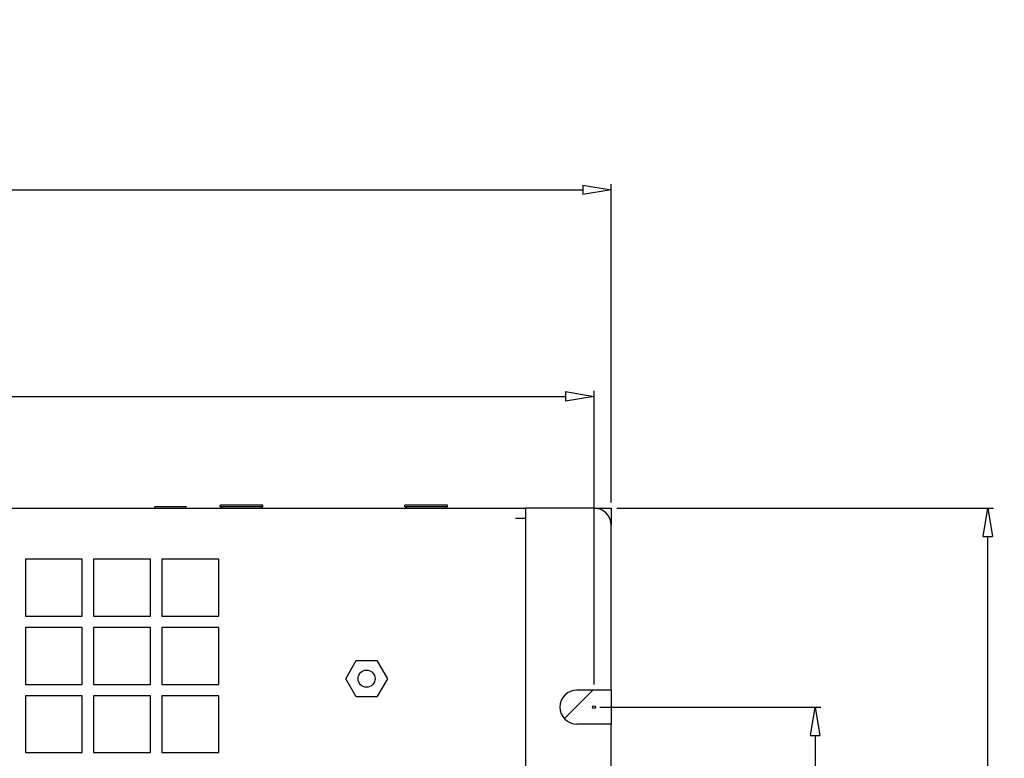
# Model space of a CAD drawing. Units: millimetres. Extents: x 12396 to 15780, y 1624 to 4018.
# Drawn here: x 13942 to 14115, y 3572 to 3702 of the extents above; entities that cross this region are included whole.
import ezdxf

# ---------------------------------------------------------------- set-up
doc = ezdxf.new("R2010")
doc.units = ezdxf.units.MM
doc.layers.add('标注', color=10, linetype='Continuous', lineweight=15)
doc.styles.add('ROMANS', font='txt', dxfattribs={"width": 0.7})
doc.dimstyles.new('副本 LI-25', dxfattribs={"dimtxt": 25, "dimasz": 5, "dimexe": 1, "dimexo": 1, "dimgap": 1, "dimtad": 1, "dimtoh": 1, "dimdec": 1, "dimdsep": 46, "dimtxsty": 'ROMANS', "dimblk": 'CLOSEDBLANK', "dimcen": 5, "dimclrd": 6, "dimclre": 3, "dimclrt": 7, "dimadec": 1, "dimazin": 2, "dimtfac": 1, "dimtdec": 1, "dimtmove": 0, "dimatfit": 3, "dimldrblk": 'CLOSEDBLANK', "dimfxl": 1, "dimarcsym": 0})

# ---------------------------------------------------------------- blocks, each defined once
blk = doc.blocks.new('_CLOSEDBLANK')
at = {"color": 0, "linetype": 'ByBlock', "lineweight": -2}
for p, q in [((-1, 0.167), (0, 0)), ((-1, 0.167), (-1, -0.167)), ((0, 0), (-1, -0.167))]:
    blk.add_line(p, q, dxfattribs=at)
blk = doc.blocks.new('*D23')
at = {"layer": 'Defpoints', "color": 0, "transparency": 16777216}
for p in [(14046.2, 3671.92), (13516.2, 3615.95), (14046.2, 3615.95)]:
    blk.add_point(p, dxfattribs=at)
at = {"layer": '标注', "color": 3, "lineweight": -2, "transparency": 16777216}
for p, q in [((13516.2, 3616.95), (13516.2, 3672.92)), ((14046.2, 3616.95), (14046.2, 3672.92))]:
    blk.add_line(p, q, dxfattribs=at)
at = {"layer": '标注', "color": 6, "lineweight": -2, "transparency": 16777216}
blk.add_line((13521.2, 3671.92), (14041.2, 3671.92), dxfattribs=at)
at = {"layer": '标注', "color": 6, "lineweight": -2, "transparency": 16777216, "xscale": 5, "yscale": 5, "zscale": 5, "rotation": 180}
blk.add_blockref('_CLOSEDBLANK', (13516.2, 3671.92), dxfattribs=at)
at = {"layer": '标注', "color": 6, "lineweight": -2, "transparency": 16777216, "xscale": 5, "yscale": 5, "zscale": 5}
blk.add_blockref('_CLOSEDBLANK', (14046.2, 3671.92), dxfattribs=at)
at = {"layer": '标注', "color": 7, "transparency": 16777216, "insert": (13781.2, 3685.42), "char_height": 25, "attachment_point": 5, "style": 'ROMANS'}
blk.add_mtext('530', dxfattribs=at)
blk = doc.blocks.new('*D24')
at = {"layer": 'Defpoints', "color": 0, "transparency": 16777216}
for p in [(14043.2, 3580.95), (14043.2, 3430.95), (14082.08, 3430.95)]:
    blk.add_point(p, dxfattribs=at)
at = {"layer": '标注', "color": 3, "lineweight": -2, "transparency": 16777216}
for p, q in [((14044.2, 3580.95), (14083.08, 3580.95)), ((14044.2, 3430.95), (14083.08, 3430.95))]:
    blk.add_line(p, q, dxfattribs=at)
at = {"layer": '标注', "color": 6, "lineweight": -2, "transparency": 16777216}
blk.add_line((14082.08, 3575.95), (14082.08, 3435.95), dxfattribs=at)
at = {"layer": '标注', "color": 6, "lineweight": -2, "transparency": 16777216, "xscale": 5, "yscale": 5, "zscale": 5}
for p, rotation in [((14082.08, 3580.95), 90), ((14082.08, 3430.95), 270)]:
    blk.add_blockref('_CLOSEDBLANK', p, dxfattribs=dict(at, rotation=rotation))
at = {"layer": '标注', "color": 7, "transparency": 16777216, "insert": (14068.58, 3505.95), "char_height": 25, "attachment_point": 5, "rotation": 90, "style": 'ROMANS'}
blk.add_mtext('150', dxfattribs=at)
blk = doc.blocks.new('*D26')
at = {"layer": 'Defpoints', "color": 0, "transparency": 16777216}
for p in [(14043.2, 3635.59), (13519.2, 3583.95), (14043.2, 3583.95)]:
    blk.add_point(p, dxfattribs=at)
at = {"layer": '标注', "color": 3, "lineweight": -2, "transparency": 16777216}
for p, q in [((13519.2, 3584.95), (13519.2, 3636.59)), ((14043.2, 3584.95), (14043.2, 3636.59))]:
    blk.add_line(p, q, dxfattribs=at)
at = {"layer": '标注', "color": 6, "lineweight": -2, "transparency": 16777216}
blk.add_line((13524.2, 3635.59), (14038.2, 3635.59), dxfattribs=at)
at = {"layer": '标注', "color": 6, "lineweight": -2, "transparency": 16777216, "xscale": 5, "yscale": 5, "zscale": 5, "rotation": 180}
blk.add_blockref('_CLOSEDBLANK', (13519.2, 3635.59), dxfattribs=at)
at = {"layer": '标注', "color": 6, "lineweight": -2, "transparency": 16777216, "xscale": 5, "yscale": 5, "zscale": 5}
blk.add_blockref('_CLOSEDBLANK', (14043.2, 3635.59), dxfattribs=at)
at = {"layer": '标注', "color": 7, "transparency": 16777216, "insert": (13781.2, 3649.09), "char_height": 25, "attachment_point": 5, "style": 'ROMANS'}
blk.add_mtext('524', dxfattribs=at)
blk = doc.blocks.new('*D28')
at = {"layer": 'Defpoints', "color": 0, "transparency": 16777216}
for p in [(14046.2, 3615.95), (14112.44, 3615.95), (14046.2, 3395.95)]:
    blk.add_point(p, dxfattribs=at)
at = {"layer": '标注', "color": 3, "lineweight": -2, "transparency": 16777216}
for p, q in [((14047.2, 3615.95), (14113.44, 3615.95)), ((14047.2, 3395.95), (14113.44, 3395.95))]:
    blk.add_line(p, q, dxfattribs=at)
at = {"layer": '标注', "color": 6, "lineweight": -2, "transparency": 16777216}
blk.add_line((14112.44, 3400.95), (14112.44, 3610.95), dxfattribs=at)
at = {"layer": '标注', "color": 6, "lineweight": -2, "transparency": 16777216, "xscale": 5, "yscale": 5, "zscale": 5}
for p, rotation in [((14112.44, 3615.95), 90), ((14112.44, 3395.95), 270)]:
    blk.add_blockref('_CLOSEDBLANK', p, dxfattribs=dict(at, rotation=rotation))
at = {"layer": '标注', "color": 7, "transparency": 16777216, "insert": (14098.94, 3505.95), "char_height": 25, "attachment_point": 5, "rotation": 90, "style": 'ROMANS'}
blk.add_mtext('220', dxfattribs=at)

msp = doc.modelspace()

# ---------------------------------------------------------------- linework, layer by layer
at = {"color": 7, "linetype": 'Continuous'}
for p, q in [((13531.2, 3615.95), (14031.2, 3615.95)), ((13971.45, 3616.15), (13965.95, 3616.15)), ((13965.95, 3615.95), (13965.95, 3616.15)), ((13971.45, 3615.95), (13971.45, 3616.15)), ((13984.95, 3616.45), (13977.45, 3616.45)), ((13977.45, 3616.25), (13977.45, 3616.45)), ((13977.45, 3616.25), (13984.95, 3616.25)), ((13977.75, 3615.95), (13977.45, 3616.25)), ((13984.65, 3615.95), (13984.95, 3616.25)), ((13984.95, 3616.25), (13984.95, 3616.45)), ((14017.45, 3616.45), (14009.95, 3616.45)), ((14009.95, 3616.25), (14009.95, 3616.45)), ((14009.95, 3616.25), (14017.45, 3616.25)), ((14010.25, 3615.95), (14009.95, 3616.25)), ((14017.15, 3615.95), (14017.45, 3616.25)), ((14017.45, 3616.25), (14017.45, 3616.45)), ((14043.2, 3615.95), (14031.2, 3615.95)), ((14031.2, 3395.95), (14031.2, 3615.95)), ((14043.2, 3615.95), (14046.2, 3615.95)), ((14046.2, 3615.95), (14046.2, 3612.95)), ((14029.4, 3614.15), (14031.2, 3614.15)), ((14046.2, 3583.95), (14046.2, 3612.95)), ((13953.2, 3606.95), (13943.2, 3606.95)), ((13943.2, 3606.95), (13943.2, 3596.95)), ((13953.2, 3596.95), (13953.2, 3606.95)), ((13965.2, 3606.95), (13955.2, 3606.95)), ((13955.2, 3606.95), (13955.2, 3596.95)), ((13965.2, 3596.95), (13965.2, 3606.95)), ((13977.2, 3606.95), (13967.2, 3606.95)), ((13967.2, 3606.95), (13967.2, 3596.95)), ((13977.2, 3596.95), (13977.2, 3606.95)), ((13943.2, 3596.95), (13953.2, 3596.95)), ((13955.2, 3596.95), (13965.2, 3596.95)), ((13967.2, 3596.95), (13977.2, 3596.95)), ((13953.2, 3594.95), (13943.2, 3594.95)), ((13943.2, 3594.95), (13943.2, 3584.95)), ((13953.2, 3584.95), (13953.2, 3594.95)), ((13965.2, 3594.95), (13955.2, 3594.95)), ((13955.2, 3594.95), (13955.2, 3584.95)), ((13965.2, 3584.95), (13965.2, 3594.95)), ((13977.2, 3594.95), (13967.2, 3594.95)), ((13967.2, 3594.95), (13967.2, 3584.95)), ((13977.2, 3584.95), (13977.2, 3594.95)), ((13999.53, 3585.95), (14001.37, 3589.12)), ((14001.37, 3589.12), (14005.03, 3589.12)), ((14005.03, 3589.12), (14006.87, 3585.95)), ((14001.37, 3582.77), (13999.53, 3585.95)), ((14006.87, 3585.95), (14005.03, 3582.77)), ((13943.2, 3584.95), (13953.2, 3584.95)), ((13955.2, 3584.95), (13965.2, 3584.95)), ((13967.2, 3584.95), (13977.2, 3584.95)), ((13953.2, 3582.95), (13943.2, 3582.95)), ((13943.2, 3582.95), (13943.2, 3572.95)), ((13953.2, 3572.95), (13953.2, 3582.95)), ((13965.2, 3582.95), (13955.2, 3582.95)), ((13955.2, 3582.95), (13955.2, 3572.95)), ((13965.2, 3572.95), (13965.2, 3582.95)), ((13977.2, 3582.95), (13967.2, 3582.95)), ((13967.2, 3582.95), (13967.2, 3572.95)), ((13977.2, 3572.95), (13977.2, 3582.95)), ((14005.03, 3582.77), (14001.37, 3582.77)), ((14037.99, 3578.93), (14043.01, 3583.95)), ((14046.2, 3583.95), (14040.2, 3583.95)), ((14046.2, 3583.95), (14046.2, 3577.95)), ((14046.2, 3577.95), (14040.2, 3577.95)), ((14046.2, 3433.95), (14046.2, 3577.95)), ((13943.2, 3572.95), (13953.2, 3572.95)), ((13955.2, 3572.95), (13965.2, 3572.95)), ((13967.2, 3572.95), (13977.2, 3572.95))]:
    msp.add_line(p, q, dxfattribs=at)
for centre, radius in [((14003.2, 3585.95), 1.5), ((14043.2, 3580.95), 0.25)]:
    msp.add_circle(centre, radius, dxfattribs=at)
for centre, start, end in [((14043.2, 3612.95), 0, 90), ((14040.2, 3580.95), 90, 270)]:
    msp.add_arc(centre, 3, start, end, dxfattribs=at)

# ---------------------------------------------------------------- dimensions: what is measured, and where the dimension line sits
at = {"layer": '标注', "color": 6}
for base, p1, p2, picture, middle in [((14046.2, 3671.92), (13516.2, 3615.95), (14046.2, 3615.95), '*D23', (13781.2, 3685.42)), ((14043.2, 3635.59), (13519.2, 3583.95), (14043.2, 3583.95), '*D26', (13781.2, 3649.09))]:
    dim = msp.add_linear_dim(base=base, p1=p1, p2=p2, dimstyle='副本 LI-25', dxfattribs=at)
    dim.commit()
    dim.dimension.update_dxf_attribs({"geometry": picture, "text_midpoint": middle})
for base, p1, p2, picture, middle in [((14112.44, 3615.95), (14046.2, 3395.95), (14046.2, 3615.95), '*D28', (14098.94, 3505.95)), ((14082.08, 3430.95), (14043.2, 3580.95), (14043.2, 3430.95), '*D24', (14068.58, 3505.95))]:
    dim = msp.add_linear_dim(base=base, p1=p1, p2=p2, angle=90, dimstyle='副本 LI-25', dxfattribs=at)
    dim.commit()
    dim.dimension.update_dxf_attribs({"geometry": picture, "text_midpoint": middle})

doc.saveas('drawing.dxf')
